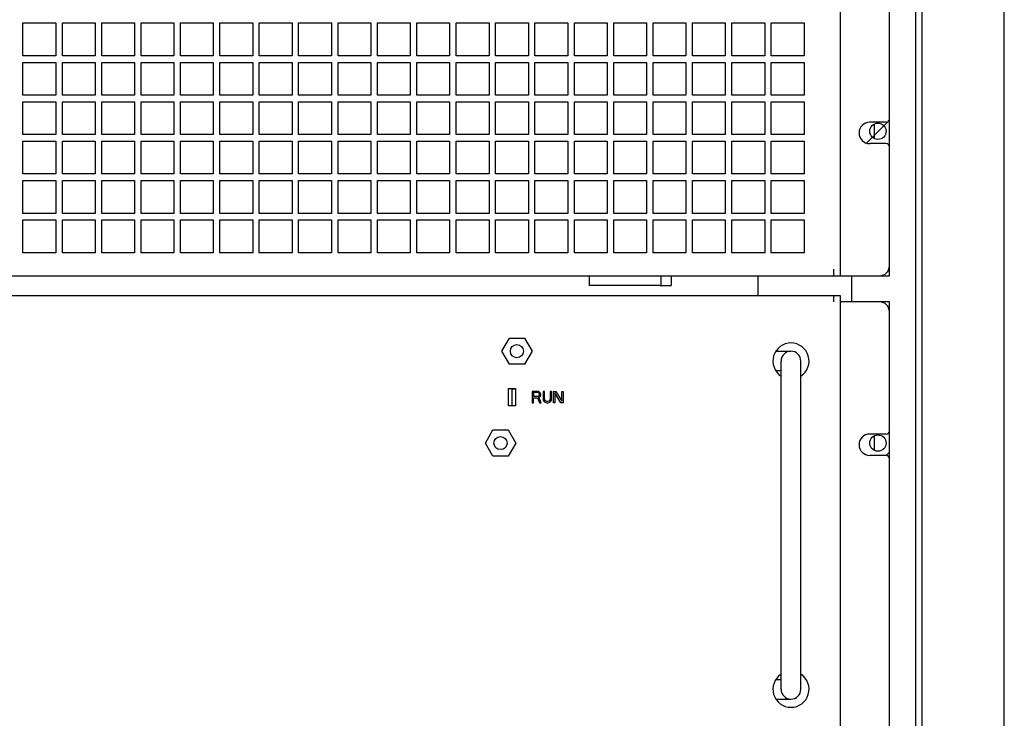
# Model space of a CAD drawing. Units: millimetres. Extents: x 2033 to 6790, y -1844 to 1312.
# Drawn here: x 3861 to 4161, y -10 to 203 of the extents above; entities that cross this region are included whole.
import ezdxf

# ---------------------------------------------------------------- set-up
doc = ezdxf.new("R2010")
doc.units = ezdxf.units.MM
doc.header["$LTSCALE"] = 30.734
doc.layers.get('0').update_dxf_attribs({"linetype": 'CONTINUOUS'})

msp = doc.modelspace()

# ---------------------------------------------------------------- linework, layer by layer
at = {"linetype": 'Continuous'}
for p, q in [((4160.65, -952.8), (4160.65, 1247.2)), ((4135.65, -852.8), (4135.65, 1187.2)), ((4133.65, -424.8), (4133.65, 907.2)), ((4110.65, 392.2), (4110.65, 125.2)), ((4125.65, 172.95), (4125.65, 344.45)), ((3861.65, 192.2), (3861.65, 202.2)), ((3861.65, 202.2), (3871.65, 202.2)), ((3871.65, 202.2), (3871.65, 192.2)), ((3873.65, 192.2), (3873.65, 202.2)), ((3873.65, 202.2), (3883.65, 202.2)), ((3883.65, 202.2), (3883.65, 192.2)), ((3885.65, 192.2), (3885.65, 202.2)), ((3885.65, 202.2), (3895.65, 202.2)), ((3895.65, 202.2), (3895.65, 192.2)), ((3897.65, 192.2), (3897.65, 202.2)), ((3897.65, 202.2), (3907.65, 202.2)), ((3907.65, 202.2), (3907.65, 192.2)), ((3909.65, 192.2), (3909.65, 202.2)), ((3909.65, 202.2), (3919.65, 202.2)), ((3919.65, 202.2), (3919.65, 192.2)), ((3921.65, 192.2), (3921.65, 202.2)), ((3921.65, 202.2), (3931.65, 202.2)), ((3931.65, 202.2), (3931.65, 192.2)), ((3933.65, 192.2), (3933.65, 202.2)), ((3933.65, 202.2), (3943.65, 202.2)), ((3943.65, 202.2), (3943.65, 192.2)), ((3945.65, 192.2), (3945.65, 202.2)), ((3945.65, 202.2), (3955.65, 202.2)), ((3955.65, 202.2), (3955.65, 192.2)), ((3957.65, 202.2), (3967.65, 202.2)), ((3957.65, 192.2), (3957.65, 202.2)), ((3967.65, 202.2), (3967.65, 192.2)), ((3969.65, 202.2), (3979.65, 202.2)), ((3969.65, 192.2), (3969.65, 202.2)), ((3979.65, 202.2), (3979.65, 192.2)), ((3981.65, 202.2), (3991.65, 202.2)), ((3981.65, 192.2), (3981.65, 202.2)), ((3991.65, 202.2), (3991.65, 192.2)), ((3993.65, 202.2), (4003.65, 202.2)), ((3993.65, 192.2), (3993.65, 202.2)), ((4003.65, 202.2), (4003.65, 192.2)), ((4005.65, 202.2), (4015.65, 202.2)), ((4005.65, 192.2), (4005.65, 202.2)), ((4015.65, 202.2), (4015.65, 192.2)), ((4017.65, 202.2), (4027.65, 202.2)), ((4017.65, 192.2), (4017.65, 202.2)), ((4027.65, 202.2), (4027.65, 192.2)), ((4029.65, 202.2), (4039.65, 202.2)), ((4029.65, 192.2), (4029.65, 202.2)), ((4039.65, 202.2), (4039.65, 192.2)), ((4041.65, 202.2), (4051.65, 202.2)), ((4041.65, 192.2), (4041.65, 202.2)), ((4051.65, 202.2), (4051.65, 192.2)), ((4053.65, 202.2), (4063.65, 202.2)), ((4053.65, 192.2), (4053.65, 202.2)), ((4063.65, 202.2), (4063.65, 192.2)), ((4065.65, 202.2), (4075.65, 202.2)), ((4065.65, 192.2), (4065.65, 202.2)), ((4075.65, 202.2), (4075.65, 192.2)), ((4077.65, 202.2), (4087.65, 202.2)), ((4077.65, 192.2), (4077.65, 202.2)), ((4087.65, 202.2), (4087.65, 192.2)), ((4089.65, 202.2), (4099.65, 202.2)), ((4089.65, 192.2), (4089.65, 202.2)), ((4099.65, 202.2), (4099.65, 192.2)), ((3871.65, 192.2), (3861.65, 192.2)), ((3883.65, 192.2), (3873.65, 192.2)), ((3895.65, 192.2), (3885.65, 192.2)), ((3907.65, 192.2), (3897.65, 192.2)), ((3919.65, 192.2), (3909.65, 192.2)), ((3931.65, 192.2), (3921.65, 192.2)), ((3943.65, 192.2), (3933.65, 192.2)), ((3955.65, 192.2), (3945.65, 192.2)), ((3967.65, 192.2), (3957.65, 192.2)), ((3979.65, 192.2), (3969.65, 192.2)), ((3991.65, 192.2), (3981.65, 192.2)), ((4003.65, 192.2), (3993.65, 192.2)), ((4015.65, 192.2), (4005.65, 192.2)), ((4027.65, 192.2), (4017.65, 192.2)), ((4039.65, 192.2), (4029.65, 192.2)), ((4051.65, 192.2), (4041.65, 192.2)), ((4063.65, 192.2), (4053.65, 192.2)), ((4075.65, 192.2), (4065.65, 192.2)), ((4087.65, 192.2), (4077.65, 192.2)), ((4099.65, 192.2), (4089.65, 192.2)), ((3861.65, 180.2), (3861.65, 190.2)), ((3861.65, 190.2), (3871.65, 190.2)), ((3871.65, 190.2), (3871.65, 180.2)), ((3873.65, 180.2), (3873.65, 190.2)), ((3873.65, 190.2), (3883.65, 190.2)), ((3883.65, 190.2), (3883.65, 180.2)), ((3885.65, 180.2), (3885.65, 190.2)), ((3885.65, 190.2), (3895.65, 190.2)), ((3895.65, 190.2), (3895.65, 180.2)), ((3897.65, 180.2), (3897.65, 190.2)), ((3897.65, 190.2), (3907.65, 190.2)), ((3907.65, 190.2), (3907.65, 180.2)), ((3909.65, 180.2), (3909.65, 190.2)), ((3909.65, 190.2), (3919.65, 190.2)), ((3919.65, 190.2), (3919.65, 180.2)), ((3921.65, 180.2), (3921.65, 190.2)), ((3921.65, 190.2), (3931.65, 190.2)), ((3931.65, 190.2), (3931.65, 180.2)), ((3933.65, 180.2), (3933.65, 190.2)), ((3933.65, 190.2), (3943.65, 190.2)), ((3943.65, 190.2), (3943.65, 180.2)), ((3945.65, 180.2), (3945.65, 190.2)), ((3945.65, 190.2), (3955.65, 190.2)), ((3955.65, 190.2), (3955.65, 180.2)), ((3957.65, 190.2), (3967.65, 190.2)), ((3957.65, 180.2), (3957.65, 190.2)), ((3967.65, 190.2), (3967.65, 180.2)), ((3969.65, 190.2), (3979.65, 190.2)), ((3969.65, 180.2), (3969.65, 190.2)), ((3979.65, 190.2), (3979.65, 180.2)), ((3981.65, 190.2), (3991.65, 190.2)), ((3981.65, 180.2), (3981.65, 190.2)), ((3991.65, 190.2), (3991.65, 180.2)), ((3993.65, 190.2), (4003.65, 190.2)), ((3993.65, 180.2), (3993.65, 190.2)), ((4003.65, 190.2), (4003.65, 180.2)), ((4005.65, 190.2), (4015.65, 190.2)), ((4005.65, 180.2), (4005.65, 190.2)), ((4015.65, 190.2), (4015.65, 180.2)), ((4017.65, 190.2), (4027.65, 190.2)), ((4017.65, 180.2), (4017.65, 190.2)), ((4027.65, 190.2), (4027.65, 180.2)), ((4029.65, 190.2), (4039.65, 190.2)), ((4029.65, 180.2), (4029.65, 190.2)), ((4039.65, 190.2), (4039.65, 180.2)), ((4041.65, 190.2), (4051.65, 190.2)), ((4041.65, 180.2), (4041.65, 190.2)), ((4051.65, 190.2), (4051.65, 180.2)), ((4053.65, 190.2), (4063.65, 190.2)), ((4053.65, 180.2), (4053.65, 190.2)), ((4063.65, 190.2), (4063.65, 180.2)), ((4065.65, 190.2), (4075.65, 190.2)), ((4065.65, 180.2), (4065.65, 190.2)), ((4075.65, 190.2), (4075.65, 180.2)), ((4077.65, 190.2), (4087.65, 190.2)), ((4077.65, 180.2), (4077.65, 190.2)), ((4087.65, 190.2), (4087.65, 180.2)), ((4089.65, 190.2), (4099.65, 190.2)), ((4089.65, 180.2), (4089.65, 190.2)), ((4099.65, 190.2), (4099.65, 180.2)), ((3871.65, 180.2), (3861.65, 180.2)), ((3883.65, 180.2), (3873.65, 180.2)), ((3895.65, 180.2), (3885.65, 180.2)), ((3907.65, 180.2), (3897.65, 180.2)), ((3919.65, 180.2), (3909.65, 180.2)), ((3931.65, 180.2), (3921.65, 180.2)), ((3943.65, 180.2), (3933.65, 180.2)), ((3955.65, 180.2), (3945.65, 180.2)), ((3967.65, 180.2), (3957.65, 180.2)), ((3979.65, 180.2), (3969.65, 180.2)), ((3991.65, 180.2), (3981.65, 180.2)), ((4003.65, 180.2), (3993.65, 180.2)), ((4015.65, 180.2), (4005.65, 180.2)), ((4027.65, 180.2), (4017.65, 180.2)), ((4039.65, 180.2), (4029.65, 180.2)), ((4051.65, 180.2), (4041.65, 180.2)), ((4063.65, 180.2), (4053.65, 180.2)), ((4075.65, 180.2), (4065.65, 180.2)), ((4087.65, 180.2), (4077.65, 180.2)), ((4099.65, 180.2), (4089.65, 180.2)), ((3861.65, 168.2), (3861.65, 178.2)), ((3861.65, 178.2), (3871.65, 178.2)), ((3871.65, 178.2), (3871.65, 168.2)), ((3873.65, 178.2), (3883.65, 178.2)), ((3873.65, 168.2), (3873.65, 178.2)), ((3883.65, 178.2), (3883.65, 168.2)), ((3885.65, 178.2), (3895.65, 178.2)), ((3885.65, 168.2), (3885.65, 178.2)), ((3895.65, 178.2), (3895.65, 168.2)), ((3897.65, 178.2), (3907.65, 178.2)), ((3897.65, 168.2), (3897.65, 178.2)), ((3907.65, 178.2), (3907.65, 168.2)), ((3909.65, 178.2), (3919.65, 178.2)), ((3909.65, 168.2), (3909.65, 178.2)), ((3919.65, 178.2), (3919.65, 168.2)), ((3921.65, 178.2), (3931.65, 178.2)), ((3921.65, 168.2), (3921.65, 178.2)), ((3931.65, 178.2), (3931.65, 168.2)), ((3933.65, 178.2), (3943.65, 178.2)), ((3933.65, 168.2), (3933.65, 178.2)), ((3943.65, 178.2), (3943.65, 168.2)), ((3945.65, 178.2), (3955.65, 178.2)), ((3945.65, 168.2), (3945.65, 178.2)), ((3955.65, 178.2), (3955.65, 168.2)), ((3957.65, 178.2), (3967.65, 178.2)), ((3957.65, 168.2), (3957.65, 178.2)), ((3967.65, 178.2), (3967.65, 168.2)), ((3969.65, 178.2), (3979.65, 178.2)), ((3969.65, 168.2), (3969.65, 178.2)), ((3979.65, 178.2), (3979.65, 168.2)), ((3981.65, 178.2), (3991.65, 178.2)), ((3981.65, 168.2), (3981.65, 178.2)), ((3991.65, 178.2), (3991.65, 168.2)), ((3993.65, 178.2), (4003.65, 178.2)), ((3993.65, 168.2), (3993.65, 178.2)), ((4003.65, 178.2), (4003.65, 168.2)), ((4005.65, 178.2), (4015.65, 178.2)), ((4005.65, 168.2), (4005.65, 178.2)), ((4015.65, 178.2), (4015.65, 168.2)), ((4017.65, 178.2), (4027.65, 178.2)), ((4017.65, 168.2), (4017.65, 178.2)), ((4027.65, 178.2), (4027.65, 168.2)), ((4029.65, 178.2), (4039.65, 178.2)), ((4029.65, 168.2), (4029.65, 178.2)), ((4039.65, 178.2), (4039.65, 168.2)), ((4041.65, 178.2), (4051.65, 178.2)), ((4041.65, 168.2), (4041.65, 178.2)), ((4051.65, 178.2), (4051.65, 168.2)), ((4053.65, 178.2), (4063.65, 178.2)), ((4053.65, 168.2), (4053.65, 178.2)), ((4063.65, 178.2), (4063.65, 168.2)), ((4065.65, 178.2), (4075.65, 178.2)), ((4065.65, 168.2), (4065.65, 178.2)), ((4075.65, 178.2), (4075.65, 168.2)), ((4077.65, 178.2), (4087.65, 178.2)), ((4077.65, 168.2), (4077.65, 178.2)), ((4087.65, 178.2), (4087.65, 168.2)), ((4089.65, 178.2), (4099.65, 178.2)), ((4089.65, 168.2), (4089.65, 178.2)), ((4099.65, 178.2), (4099.65, 168.2)), ((4118.65, 165.61), (4125.12, 172.08)), ((4124.65, 171.95), (4119.65, 171.95)), ((4121.15, 166.93), (4121.15, 171.47)), ((4125.65, 164.45), (4125.65, 172.95)), ((3871.65, 168.2), (3861.65, 168.2)), ((3883.65, 168.2), (3873.65, 168.2)), ((3895.65, 168.2), (3885.65, 168.2)), ((3907.65, 168.2), (3897.65, 168.2)), ((3919.65, 168.2), (3909.65, 168.2)), ((3931.65, 168.2), (3921.65, 168.2)), ((3943.65, 168.2), (3933.65, 168.2)), ((3955.65, 168.2), (3945.65, 168.2)), ((3967.65, 168.2), (3957.65, 168.2)), ((3979.65, 168.2), (3969.65, 168.2)), ((3991.65, 168.2), (3981.65, 168.2)), ((4003.65, 168.2), (3993.65, 168.2)), ((4015.65, 168.2), (4005.65, 168.2)), ((4027.65, 168.2), (4017.65, 168.2)), ((4039.65, 168.2), (4029.65, 168.2)), ((4051.65, 168.2), (4041.65, 168.2)), ((4063.65, 168.2), (4053.65, 168.2)), ((4075.65, 168.2), (4065.65, 168.2)), ((4087.65, 168.2), (4077.65, 168.2)), ((4099.65, 168.2), (4089.65, 168.2)), ((3861.65, 156.2), (3861.65, 166.2)), ((3861.65, 166.2), (3871.65, 166.2)), ((3871.65, 166.2), (3871.65, 156.2)), ((3873.65, 166.2), (3883.65, 166.2)), ((3873.65, 156.2), (3873.65, 166.2)), ((3883.65, 166.2), (3883.65, 156.2)), ((3885.65, 166.2), (3895.65, 166.2)), ((3885.65, 156.2), (3885.65, 166.2)), ((3895.65, 166.2), (3895.65, 156.2)), ((3897.65, 166.2), (3907.65, 166.2)), ((3897.65, 156.2), (3897.65, 166.2)), ((3907.65, 166.2), (3907.65, 156.2)), ((3909.65, 166.2), (3919.65, 166.2)), ((3909.65, 156.2), (3909.65, 166.2)), ((3919.65, 166.2), (3919.65, 156.2)), ((3921.65, 166.2), (3931.65, 166.2)), ((3921.65, 156.2), (3921.65, 166.2)), ((3931.65, 166.2), (3931.65, 156.2)), ((3933.65, 166.2), (3943.65, 166.2)), ((3933.65, 156.2), (3933.65, 166.2)), ((3943.65, 166.2), (3943.65, 156.2)), ((3945.65, 166.2), (3955.65, 166.2)), ((3945.65, 156.2), (3945.65, 166.2)), ((3955.65, 166.2), (3955.65, 156.2)), ((3957.65, 166.2), (3967.65, 166.2)), ((3957.65, 156.2), (3957.65, 166.2)), ((3967.65, 166.2), (3967.65, 156.2)), ((3969.65, 166.2), (3979.65, 166.2)), ((3969.65, 156.2), (3969.65, 166.2)), ((3979.65, 166.2), (3979.65, 156.2)), ((3981.65, 166.2), (3991.65, 166.2)), ((3981.65, 156.2), (3981.65, 166.2)), ((3991.65, 166.2), (3991.65, 156.2)), ((3993.65, 166.2), (4003.65, 166.2)), ((3993.65, 156.2), (3993.65, 166.2)), ((4003.65, 166.2), (4003.65, 156.2)), ((4005.65, 166.2), (4015.65, 166.2)), ((4005.65, 156.2), (4005.65, 166.2)), ((4015.65, 166.2), (4015.65, 156.2)), ((4017.65, 166.2), (4027.65, 166.2)), ((4017.65, 156.2), (4017.65, 166.2)), ((4027.65, 166.2), (4027.65, 156.2)), ((4029.65, 166.2), (4039.65, 166.2)), ((4029.65, 156.2), (4029.65, 166.2)), ((4039.65, 166.2), (4039.65, 156.2)), ((4041.65, 166.2), (4051.65, 166.2)), ((4041.65, 156.2), (4041.65, 166.2)), ((4051.65, 166.2), (4051.65, 156.2)), ((4053.65, 166.2), (4063.65, 166.2)), ((4053.65, 156.2), (4053.65, 166.2)), ((4063.65, 166.2), (4063.65, 156.2)), ((4065.65, 166.2), (4075.65, 166.2)), ((4065.65, 156.2), (4065.65, 166.2)), ((4075.65, 166.2), (4075.65, 156.2)), ((4077.65, 166.2), (4087.65, 166.2)), ((4077.65, 156.2), (4077.65, 166.2)), ((4087.65, 166.2), (4087.65, 156.2)), ((4089.65, 166.2), (4099.65, 166.2)), ((4089.65, 156.2), (4089.65, 166.2)), ((4099.65, 166.2), (4099.65, 156.2)), ((4124.65, 165.45), (4119.65, 165.45)), ((4125.65, 128.2), (4125.65, 164.45)), ((3871.65, 156.2), (3861.65, 156.2)), ((3883.65, 156.2), (3873.65, 156.2)), ((3895.65, 156.2), (3885.65, 156.2)), ((3907.65, 156.2), (3897.65, 156.2)), ((3919.65, 156.2), (3909.65, 156.2)), ((3931.65, 156.2), (3921.65, 156.2)), ((3943.65, 156.2), (3933.65, 156.2)), ((3955.65, 156.2), (3945.65, 156.2)), ((3967.65, 156.2), (3957.65, 156.2)), ((3979.65, 156.2), (3969.65, 156.2)), ((3991.65, 156.2), (3981.65, 156.2)), ((4003.65, 156.2), (3993.65, 156.2)), ((4015.65, 156.2), (4005.65, 156.2)), ((4027.65, 156.2), (4017.65, 156.2)), ((4039.65, 156.2), (4029.65, 156.2)), ((4051.65, 156.2), (4041.65, 156.2)), ((4063.65, 156.2), (4053.65, 156.2)), ((4075.65, 156.2), (4065.65, 156.2)), ((4087.65, 156.2), (4077.65, 156.2)), ((4099.65, 156.2), (4089.65, 156.2)), ((3861.65, 144.2), (3861.65, 154.2)), ((3861.65, 154.2), (3871.65, 154.2)), ((3871.65, 154.2), (3871.65, 144.2)), ((3873.65, 154.2), (3883.65, 154.2)), ((3873.65, 144.2), (3873.65, 154.2)), ((3883.65, 154.2), (3883.65, 144.2)), ((3885.65, 154.2), (3895.65, 154.2)), ((3885.65, 144.2), (3885.65, 154.2)), ((3895.65, 154.2), (3895.65, 144.2)), ((3897.65, 154.2), (3907.65, 154.2)), ((3897.65, 144.2), (3897.65, 154.2)), ((3907.65, 154.2), (3907.65, 144.2)), ((3909.65, 154.2), (3919.65, 154.2)), ((3909.65, 144.2), (3909.65, 154.2)), ((3919.65, 154.2), (3919.65, 144.2)), ((3921.65, 154.2), (3931.65, 154.2)), ((3921.65, 144.2), (3921.65, 154.2)), ((3931.65, 154.2), (3931.65, 144.2)), ((3933.65, 154.2), (3943.65, 154.2)), ((3933.65, 144.2), (3933.65, 154.2)), ((3943.65, 154.2), (3943.65, 144.2)), ((3945.65, 154.2), (3955.65, 154.2)), ((3945.65, 144.2), (3945.65, 154.2)), ((3955.65, 154.2), (3955.65, 144.2)), ((3957.65, 154.2), (3967.65, 154.2)), ((3957.65, 144.2), (3957.65, 154.2)), ((3967.65, 154.2), (3967.65, 144.2)), ((3969.65, 154.2), (3979.65, 154.2)), ((3969.65, 144.2), (3969.65, 154.2)), ((3979.65, 154.2), (3979.65, 144.2)), ((3981.65, 154.2), (3991.65, 154.2)), ((3981.65, 144.2), (3981.65, 154.2)), ((3991.65, 154.2), (3991.65, 144.2)), ((3993.65, 154.2), (4003.65, 154.2)), ((3993.65, 144.2), (3993.65, 154.2)), ((4003.65, 154.2), (4003.65, 144.2)), ((4005.65, 154.2), (4015.65, 154.2)), ((4005.65, 144.2), (4005.65, 154.2)), ((4015.65, 154.2), (4015.65, 144.2)), ((4017.65, 154.2), (4027.65, 154.2)), ((4017.65, 144.2), (4017.65, 154.2)), ((4027.65, 154.2), (4027.65, 144.2)), ((4029.65, 154.2), (4039.65, 154.2)), ((4029.65, 144.2), (4029.65, 154.2)), ((4039.65, 154.2), (4039.65, 144.2)), ((4041.65, 154.2), (4051.65, 154.2)), ((4041.65, 144.2), (4041.65, 154.2)), ((4051.65, 154.2), (4051.65, 144.2)), ((4053.65, 154.2), (4063.65, 154.2)), ((4053.65, 144.2), (4053.65, 154.2)), ((4063.65, 154.2), (4063.65, 144.2)), ((4065.65, 154.2), (4075.65, 154.2)), ((4065.65, 144.2), (4065.65, 154.2)), ((4075.65, 154.2), (4075.65, 144.2)), ((4077.65, 154.2), (4087.65, 154.2)), ((4077.65, 144.2), (4077.65, 154.2)), ((4087.65, 154.2), (4087.65, 144.2)), ((4089.65, 154.2), (4099.65, 154.2)), ((4089.65, 144.2), (4089.65, 154.2)), ((4099.65, 154.2), (4099.65, 144.2)), ((3871.65, 144.2), (3861.65, 144.2)), ((3883.65, 144.2), (3873.65, 144.2)), ((3895.65, 144.2), (3885.65, 144.2)), ((3907.65, 144.2), (3897.65, 144.2)), ((3919.65, 144.2), (3909.65, 144.2)), ((3931.65, 144.2), (3921.65, 144.2)), ((3943.65, 144.2), (3933.65, 144.2)), ((3955.65, 144.2), (3945.65, 144.2)), ((3967.65, 144.2), (3957.65, 144.2)), ((3979.65, 144.2), (3969.65, 144.2)), ((3991.65, 144.2), (3981.65, 144.2)), ((4003.65, 144.2), (3993.65, 144.2)), ((4015.65, 144.2), (4005.65, 144.2)), ((4027.65, 144.2), (4017.65, 144.2)), ((4039.65, 144.2), (4029.65, 144.2)), ((4051.65, 144.2), (4041.65, 144.2)), ((4063.65, 144.2), (4053.65, 144.2)), ((4075.65, 144.2), (4065.65, 144.2)), ((4087.65, 144.2), (4077.65, 144.2)), ((4099.65, 144.2), (4089.65, 144.2)), ((3861.65, 132.2), (3861.65, 142.2)), ((3861.65, 142.2), (3871.65, 142.2)), ((3871.65, 142.2), (3871.65, 132.2)), ((3873.65, 142.2), (3883.65, 142.2)), ((3873.65, 132.2), (3873.65, 142.2)), ((3883.65, 142.2), (3883.65, 132.2)), ((3885.65, 142.2), (3895.65, 142.2)), ((3885.65, 132.2), (3885.65, 142.2)), ((3895.65, 142.2), (3895.65, 132.2)), ((3897.65, 142.2), (3907.65, 142.2)), ((3897.65, 132.2), (3897.65, 142.2)), ((3907.65, 142.2), (3907.65, 132.2)), ((3909.65, 142.2), (3919.65, 142.2)), ((3909.65, 132.2), (3909.65, 142.2)), ((3919.65, 142.2), (3919.65, 132.2)), ((3921.65, 142.2), (3931.65, 142.2)), ((3921.65, 132.2), (3921.65, 142.2)), ((3931.65, 142.2), (3931.65, 132.2)), ((3933.65, 142.2), (3943.65, 142.2)), ((3933.65, 132.2), (3933.65, 142.2)), ((3943.65, 142.2), (3943.65, 132.2)), ((3945.65, 142.2), (3955.65, 142.2)), ((3945.65, 132.2), (3945.65, 142.2)), ((3955.65, 142.2), (3955.65, 132.2)), ((3957.65, 142.2), (3967.65, 142.2)), ((3957.65, 132.2), (3957.65, 142.2)), ((3967.65, 142.2), (3967.65, 132.2)), ((3969.65, 142.2), (3979.65, 142.2)), ((3969.65, 132.2), (3969.65, 142.2)), ((3979.65, 142.2), (3979.65, 132.2)), ((3981.65, 142.2), (3991.65, 142.2)), ((3981.65, 132.2), (3981.65, 142.2)), ((3991.65, 142.2), (3991.65, 132.2)), ((3993.65, 142.2), (4003.65, 142.2)), ((3993.65, 132.2), (3993.65, 142.2)), ((4003.65, 142.2), (4003.65, 132.2)), ((4005.65, 142.2), (4015.65, 142.2)), ((4005.65, 132.2), (4005.65, 142.2)), ((4015.65, 142.2), (4015.65, 132.2)), ((4017.65, 142.2), (4027.65, 142.2)), ((4017.65, 132.2), (4017.65, 142.2)), ((4027.65, 142.2), (4027.65, 132.2)), ((4029.65, 142.2), (4039.65, 142.2)), ((4029.65, 132.2), (4029.65, 142.2)), ((4039.65, 142.2), (4039.65, 132.2)), ((4041.65, 142.2), (4051.65, 142.2)), ((4041.65, 132.2), (4041.65, 142.2)), ((4051.65, 142.2), (4051.65, 132.2)), ((4053.65, 142.2), (4063.65, 142.2)), ((4053.65, 132.2), (4053.65, 142.2)), ((4063.65, 142.2), (4063.65, 132.2)), ((4065.65, 142.2), (4075.65, 142.2)), ((4065.65, 132.2), (4065.65, 142.2)), ((4075.65, 142.2), (4075.65, 132.2)), ((4077.65, 142.2), (4087.65, 142.2)), ((4077.65, 132.2), (4077.65, 142.2)), ((4087.65, 142.2), (4087.65, 132.2)), ((4089.65, 142.2), (4099.65, 142.2)), ((4089.65, 132.2), (4089.65, 142.2)), ((4099.65, 142.2), (4099.65, 132.2)), ((3871.65, 132.2), (3861.65, 132.2)), ((3883.65, 132.2), (3873.65, 132.2)), ((3895.65, 132.2), (3885.65, 132.2)), ((3907.65, 132.2), (3897.65, 132.2)), ((3919.65, 132.2), (3909.65, 132.2)), ((3931.65, 132.2), (3921.65, 132.2)), ((3943.65, 132.2), (3933.65, 132.2)), ((3955.65, 132.2), (3945.65, 132.2)), ((3967.65, 132.2), (3957.65, 132.2)), ((3979.65, 132.2), (3969.65, 132.2)), ((3991.65, 132.2), (3981.65, 132.2)), ((4003.65, 132.2), (3993.65, 132.2)), ((4015.65, 132.2), (4005.65, 132.2)), ((4027.65, 132.2), (4017.65, 132.2)), ((4039.65, 132.2), (4029.65, 132.2)), ((4051.65, 132.2), (4041.65, 132.2)), ((4063.65, 132.2), (4053.65, 132.2)), ((4075.65, 132.2), (4065.65, 132.2)), ((4087.65, 132.2), (4077.65, 132.2)), ((4099.65, 132.2), (4089.65, 132.2)), ((4108.65, 127.2), (4108.65, 125.2)), ((4125.65, 125.2), (4125.65, 128.2)), ((3610.65, 125.2), (4110.65, 125.2)), ((4034.15, 125.2), (4034.15, 122.2)), ((4056.15, 122.2), (4056.15, 125.2)), ((4059.15, 125.2), (4059.15, 122.2)), ((4085.65, 119.2), (4085.65, 125.2)), ((4110.65, 125.2), (4122.65, 125.2)), ((4114.15, 117.2), (4114.15, 125.2)), ((4122.65, 125.2), (4125.65, 125.2)), ((4055.65, 122.2), (4034.15, 122.2)), ((4056.15, 122.2), (4059.15, 122.2)), ((3610.65, 119.2), (4110.65, 119.2)), ((4108.65, 119.2), (4108.65, 117.2)), ((4110.65, 119.2), (4110.65, 117.2)), ((4122.65, 117.2), (4110.65, 117.2)), ((4110.65, 117.2), (4110.65, -149.8)), ((4125.65, 117.2), (4122.65, 117.2)), ((4123.74, 116.98), (4123.96, 117.2)), ((4125.65, 114.2), (4125.65, 117.2)), ((4125.65, 77.95), (4125.65, 114.2)), ((4007.53, 102.2), (4009.84, 106.2)), ((4009.84, 106.2), (4014.46, 106.2)), ((4014.46, 106.2), (4016.77, 102.2)), ((4009.84, 98.2), (4007.53, 102.2)), ((4016.77, 102.2), (4014.46, 98.2)), ((4091.04, 102.2), (4095.65, 102.2)), ((4092.65, -0.8), (4092.65, 99.2)), ((4098.65, -0.8), (4098.65, 99.2)), ((4014.46, 98.2), (4009.84, 98.2)), ((4092.65, 96.2), (4091.04, 96.2)), ((4009.55, 90.8), (4011.75, 90.8)), ((4009.55, 85.6), (4009.55, 90.8)), ((4010.65, 90.8), (4010.65, 85.6)), ((4011.75, 90.66), (4010.65, 90.66)), ((4011.75, 90.8), (4011.75, 85.6)), ((4018.5, 89.95), (4016.75, 89.95)), ((4016.75, 89.95), (4016.75, 86.45)), ((4018.57, 89.58), (4017.19, 89.58)), ((4017.19, 89.58), (4017.19, 88.46)), ((4017.19, 88.46), (4018.57, 88.46)), ((4017.19, 88.02), (4018.43, 88.02)), ((4017.19, 86.45), (4017.19, 88.02)), ((4018.43, 88.02), (4019.01, 86.45)), ((4018.87, 89.88), (4018.5, 89.95)), ((4018.79, 89.51), (4018.57, 89.58)), ((4018.57, 88.46), (4018.79, 88.54)), ((4018.94, 89.36), (4018.79, 89.51)), ((4018.79, 88.54), (4018.94, 88.69)), ((4019.16, 89.65), (4018.87, 89.88)), ((4018.87, 88.16), (4019.16, 88.31)), ((4019.52, 86.45), (4018.87, 88.16)), ((4019.01, 89.13), (4018.94, 89.36)), ((4018.94, 88.69), (4019.01, 88.91)), ((4019.01, 88.91), (4019.01, 89.13)), ((4019.38, 89.36), (4019.16, 89.65)), ((4019.16, 88.31), (4019.38, 88.61)), ((4019.45, 89.13), (4019.38, 89.36)), ((4019.38, 88.61), (4019.45, 88.84)), ((4019.45, 88.84), (4019.45, 89.13)), ((4020.54, 89.95), (4020.11, 89.95)), ((4020.11, 89.95), (4020.11, 87.64)), ((4020.11, 87.64), (4020.18, 87.27)), ((4020.18, 87.27), (4020.32, 86.97)), ((4020.54, 87.64), (4020.54, 89.95)), ((4020.62, 87.35), (4020.54, 87.64)), ((4020.76, 87.12), (4020.62, 87.35)), ((4020.98, 86.97), (4020.76, 87.12)), ((4022.07, 87.12), (4021.86, 86.97)), ((4022.22, 87.35), (4022.07, 87.12)), ((4022.29, 87.64), (4022.22, 87.35)), ((4022.73, 89.95), (4022.29, 89.95)), ((4022.29, 89.95), (4022.29, 87.64)), ((4022.51, 86.97), (4022.66, 87.27)), ((4022.66, 87.27), (4022.73, 87.64)), ((4022.73, 87.64), (4022.73, 89.95)), ((4023.31, 89.95), (4023.97, 89.95)), ((4023.31, 86.45), (4023.31, 89.95)), ((4023.75, 89.51), (4023.75, 86.45)), ((4025.57, 86.45), (4023.75, 89.51)), ((4023.97, 89.95), (4025.79, 86.97)), ((4025.79, 89.95), (4026.23, 89.95)), ((4025.79, 86.97), (4025.79, 89.95)), ((4026.23, 89.95), (4026.23, 86.45)), ((4011.75, 85.6), (4009.55, 85.6)), ((4016.75, 86.45), (4017.19, 86.45)), ((4019.01, 86.45), (4019.52, 86.45)), ((4020.32, 86.97), (4020.62, 86.68)), ((4020.62, 86.68), (4020.91, 86.53)), ((4020.91, 86.53), (4021.27, 86.45)), ((4021.27, 86.9), (4020.98, 86.97)), ((4021.56, 86.9), (4021.27, 86.9)), ((4021.27, 86.45), (4021.56, 86.45)), ((4021.86, 86.97), (4021.56, 86.9)), ((4021.56, 86.45), (4021.93, 86.53)), ((4021.93, 86.53), (4022.22, 86.68)), ((4022.22, 86.68), (4022.51, 86.97)), ((4023.75, 86.45), (4023.31, 86.45)), ((4026.23, 86.45), (4025.57, 86.45)), ((4002.53, 74.2), (4004.84, 78.2)), ((4004.84, 78.2), (4009.46, 78.2)), ((4009.46, 78.2), (4011.77, 74.2)), ((4124.65, 76.95), (4119.65, 76.95)), ((4121.15, 71.93), (4121.15, 76.47)), ((4125.65, 69.45), (4125.65, 77.95)), ((4004.84, 70.2), (4002.53, 74.2)), ((4011.77, 74.2), (4009.46, 70.2)), ((4009.46, 70.2), (4004.84, 70.2)), ((4124.65, 70.45), (4119.65, 70.45)), ((4124.64, 70.46), (4125.65, 71.48)), ((4125.65, -102.05), (4125.65, 69.45)), ((4091.04, 2.2), (4092.65, 2.2)), ((4091.04, -3.8), (4095.65, -3.8))]:
    msp.add_line(p, q, dxfattribs=at)
for centre, radius in [((4122.15, 169.2), 2.5), ((4012.15, 102.2), 2), ((4007.15, 74.2), 2), ((4122.15, 74.2), 2.5)]:
    msp.add_circle(centre, radius, dxfattribs=at)
for centre, radius, start, end in [((4119.65, 168.7), 3.25, 90, 270), ((4124.65, 172.95), 1, 270, 360), ((4124.65, 164.45), 1, 0, 90), ((4122.65, 128.2), 3, 270, 360), ((4055.65, 125.7), 3.5, 270, 278.433), ((4122.65, 114.2), 3, 0, 90), ((4095.65, 99.2), 5.5, 303.2539, 236.8986), ((4095.65, 99.2), 3, 0, 180), ((4119.65, 73.7), 3.25, 90, 270), ((4124.65, 77.95), 1, 270, 360), ((4124.65, 69.45), 1, 0, 90), ((4095.65, -0.8), 5.5, 123.1014, 56.7461), ((4095.65, -0.8), 3, 180, 360)]:
    msp.add_arc(centre, radius, start, end, dxfattribs=at)

doc.saveas('drawing.dxf')
